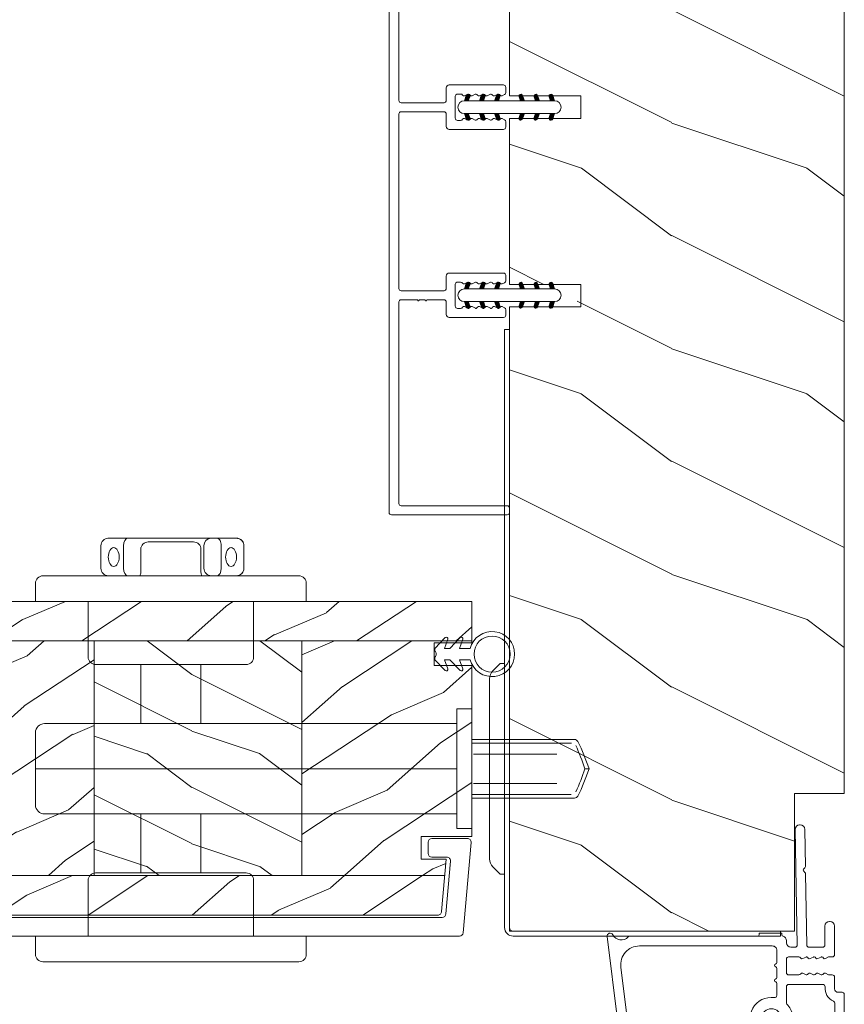
# Model space of a CAD drawing. Units: millimetres. Extents: x -96 to 699, y 629 to 802.
# Drawn here: x 98 to 102, y 637 to 642 of the extents above; entities that cross this region are included whole.
import ezdxf

# ---------------------------------------------------------------- set-up
doc = ezdxf.new("R2010")
doc.units = ezdxf.units.MM
doc.header["$MEASUREMENT"] = 0
doc.layers.get('0').update_dxf_attribs({"lineweight": 0})
pattern_1 = [(216.8699, (-34370.35415985688, 18107.29469394884), (44.99999876736678, 30.00000184894975), [7.5, -67.5]), (206.5651, (-34361.35415985688, 18102.79469394884), (-14.99998736911361, -15.00001964094571), [16.77051, -16.77051]), (198.4349, (-34361.35415985688, 18095.29469394884), (-30.00000651889442, -14.99997604834062), [9.48684, -37.94733])]
pattern_2 = [(336.8699, (-34392.34454091365, 18089.99084637154), (-48.48076309845398, 23.97114117833321), [7.5, -67.5]), (326.5651, (-34392.94742659661, 18100.03507500561), (20.49039175088132, -5.490360297625255), [16.77051, -16.77051]), (318.4349, (-34386.45223606823, 18103.78507500561), (27.99036357346829, -18.48077973489104), [9.486839999999983, -37.94732999999993])]
pattern_3 = [(336.8699, (-15.99038105676658, -2.303847577293357), (-48.48076309845399, 23.97114117833321), [7.5, -67.5]), (326.5651, (-16.5932667397366, 7.740381056766592), (20.49039175088132, -5.490360297625257), [16.77051, -16.77051]), (318.4349, (-10.09807621135331, 11.49038105676659), (27.99036357346829, -18.48077973489104), [9.486839999999999, -37.94732999999999])]

# ---------------------------------------------------------------- blocks, each defined once
blk = doc.blocks.new('LS-001-rec')
h = blk.add_hatch()
h.set_pattern_fill('WOOD1', color=256, scale=30, angle=89.99999999999997, style=0, pattern_type=2)
h.set_pattern_definition([(306.8699, (28929.93067460703, -15903.12711624657), (-60.00000369789946, 89.99999753473358), [15, -135]), (296.5651, (28938.93067460703, -15885.12711624657), (30.0000392818914, -29.99997473822724), [33.54101999999997, -33.54101999999997]), (288.4349, (28953.93067460703, -15885.12711624657), (29.99995209668121, -60.00001303778885), [18.97367999999999, -75.89465999999996])])
h.paths.add_polyline_path([(-82.99489213264326, 35.5004277952321), (-85.99489213264326, 35.5004277952321), (-85.99489213264326, 44.5004277952321), (-108.04514711682, 44.5004277952321), (-108.04514711682, 37.5004277952321), (-111.04514711682, 37.5004277952321), (-111.04514711682, 44.50028499287146), (-142.3537886549349, 44.50028499287146), (-142.3537657570233, 40.50028499291511), (-184.8537657570233, 40.50004456486204), (-184.8537886549349, 44.50004456480383), (-192.103771838225, 44.49999999947613), (-192.1035886549327, 0), (-18.31608865766987, 0), (-18.31608865766987, 6.600955987807538), (-0.01611582674024703, 6.601031319245521), (-0.01627184020992445, 44.50077355763642), (-82.99489213264326, 44.5004277952321)])
blk.add_lwpolyline([(-0.0001831872215234398, 44.50095598728512), (-2.717300242238707e-05, 6.601031319245521), (-18.30000000393204, 6.600955987807538), (-18.30000000393204, 0), (-192.0875000011948, 0), (-192.0876831844872, 44.49999999947613), (-184.837700001197, 44.50004456480383), (-184.8376771032855, 40.50004456486204), (-142.3376771032855, 40.50028499291511), (-142.337700001197, 44.50028499287146), (-111.04514711682, 44.50028499287146), (-111.04514711682, 35.0004277952321), (-108.04514711682, 35.0004277952321), (-108.04514711682, 44.5004277952321), (-85.99489213264326, 44.5004277952321), (-85.99489213264326, 35.0004277952321), (-82.99489213264326, 35.0004277952321), (-82.99489213264326, 44.5004277952321), (-0.0001831864720998055, 44.50077355763642)])
blk = doc.blocks.new('D-007')
for points in [[(0.1842405380522791, -11.99600209385112, -0.8404504516583311), (-0.04103217068046661, -12.73703294643191), (-11.12921507321317, -11.37557527753306, -0.378866108695341), (-11.69999999999987, -10.73042027896626), (-11.69999999999987, -6.52238519483096, 0.3842028727139427), (-12.23798777475378, -5.925598395446102), (-23.13373227771541, -4.64341959551372, -0.3842028727139857), (-23.85104931072061, -3.847703863000348), (-23.85104931072016, 14.43302149964624, -0.4142135623730951), (-23.05104931072043, 15.2330214996462), (-17.88104931072036, 15.23302149964722, 0.4142135623730396), (-17.28104931072045, 15.83302149964724), (-17.28104931072045, 16.98844835208966, 0.3442381447891183), (-17.6599331460107, 17.47355748892993), (-20.87334814671789, 17.47545662206964, 0.390199987212349), (-21.17248599549129, 17.20040843854206, -0.5057658050319609), (-21.44699212157201, 17.03171864762122), (-22.26904704533933, 17.36528410696955, -0.3053211126622158), (-22.58104931071972, 17.82859485773825), (-22.58104931071972, 18.27545570299053, -0.4142135623733614), (-22.08104931071972, 18.77545570299098), (-11.48373282709429, 18.77545570299115, -0.1989123686650322), (-11.30695613092331, 18.70223239741351), (-11.13465852918779, 18.52993479397371, 0.4142135623727418), (-10.85181581671333, 18.52993479397377), (-10.67951820981972, 18.70223239916258, -0.1989123660939621), (-10.50274151539764, 18.77545570299144), (-7.751126076248568, 18.77545570299121, -0.4142135623726511), (-7.451126076248386, 18.47545570299148), (-7.451126076247476, 17.82456933813903, 0.1706261623274238), (-7.418138825581707, 17.73071830461667, 0.2403707435808816), (-6.851126076247112, 17.47545570299103), (-5.451049310719611, 17.47545570299148, -0.414213562373095), (-5.151049310719429, 17.1754557029913), (-5.151049310684186, 16.76225994430028, 0.117305786231921), (-5.134981775552944, 16.69471666295952), (-4.913171470937925, 16.25488607964949, -0.40395252683025), (-4.995468578730367, 15.98952789897088, 0.2206743920261215), (-5.145082749369692, 15.78611152471233, 0.1682775418279851), (-5.131998494895413, 15.68880107633218), (-4.913171470938607, 15.2548860796508, -0.4039525268299189), (-4.995468578730481, 14.98952789897173, 0.2206743920260863), (-5.145082749369806, 14.78611152471312, 0.1682775418280009), (-5.131998494895527, 14.68880107633298), (-4.913171470938721, 14.25488607965165, -0.4039525268300475), (-4.995468578730595, 13.98952789897253, 0.220674392026111), (-5.145082749369919, 13.78611152471397, 0.1682775418279478), (-5.13199849489564, 13.68880107633377), (-4.913171470938835, 13.25488607965245, -0.4039525268296235), (-4.995468578730481, 12.98952789897344, 0.2736782324268887), (-5.151049310680321, 12.7265771906351), (-5.151049310682595, 11.37910140646666, 0.414213562372873), (-4.851049310682413, 11.07910140646671), (-3.051049310682231, 11.07910140646671, 0.4142135623728732), (-2.751049310682049, 11.37910140646666), (-2.751049310684323, 12.7265771906351, 0.273678232426896), (-2.906630042634049, 12.98952789897344, -0.4039525268296369), (-2.988927150425695, 13.25488607965245), (-2.77010012646889, 13.68880107633377, 0.1682775418279479), (-2.757015871994611, 13.78611152471397, 0.2206743920260838), (-2.906630042633935, 13.98952789897253, -0.4039525268300612), (-2.988927150425809, 14.25488607965165), (-2.770100126469003, 14.68880107633298, 0.1682775418280009), (-2.757015871994724, 14.78611152471312, 0.2206743920260948), (-2.906630042634049, 14.98952789897173, -0.4039525268299547), (-2.988927150425923, 15.2548860796508), (-2.770100126469117, 15.68880107633218, 0.1682775418280009), (-2.757015871994838, 15.78611152471233, 0.2206743920261256), (-2.906630042634163, 15.98952789897088, -0.4039525268302637), (-2.988927150426605, 16.25488607964949), (-2.767116845811586, 16.69471666295952, 0.11730578623192), (-2.751049310680401, 16.76225994430028), (-2.751049310682959, 17.17545570298925, -0.414213562374649), (-2.451049310682777, 17.47545570299103), (1.348950689279661, 17.47545570299114, -0.4142135623730395), (1.948950689279798, 16.87545570299123), (1.948950689279798, 16.80545570299164, -0.4142135623731504), (1.348950689279434, 16.20545570299161), (-1.181049310680521, 16.20545570299127, 0.414213562373095), (-1.481049310680703, 15.90545570299132), (-1.481049310681385, 14.0893965743643, 0.4091108014278198), (-1.186285032612545, 13.78944226581727), (8.28104588072, 13.62418939002809, -0.198912368665007), (8.456517730054316, 13.54789205796432), (8.621754700930694, 13.37678416396936, 0.4142135623727716), (8.90455433509004, 13.37184787799349), (9.075662232556908, 13.53708485222229, -0.1989123660940025), (9.253689925891365, 13.60721182506761), (14.1997691260305, 13.52087769148908, -0.4142135623730534), (14.78920629926205, 12.91049763053307), (14.7879846308112, 12.84050829187255, -0.4142135623731504), (14.17760456985502, 12.25107111864109), (-1.181049310681885, 12.51915741933551, 0.4142135623730395), (-1.481049310682067, 12.21915741933556), (-1.481049310682067, 11.67910140646684, 0.4142135623731783), (-0.8810493106819308, 11.07910140646671), (-0.5999999999999659, 11.07910140646671, -0.3419987131196607), (-0.01905249806868881, 10.6291014064667, 0.3419987131196763), (0.1745966692416872, 10.47910140646668), (0.3999999999999204, 10.47910140646668), (0.3999999999999204, 7.479101406466683), (0.199999999999946, 7.479101406466683, 0.4142135623731159), (-5.684341886080801e-14, 7.27910140646668), (-5.684341886080801e-14, -9.738617870542313, -0.2100415810856679), (-0.09712322124539696, -9.95961789914439, 0.5240647416414707)], [(-10.18046733585118, -10.18230407877617), (-4.104673358512684, -10.92831777442022, 0.450467153690803), (-1.299999999999784, -8.446952395316927), (-1.300000000000011, 9.2091014064667, 0.4142135623731088), (-1.900000000000148, 9.809101406466695), (-3.49884788915648, 9.809101406466297, 0.3419987131197002), (-3.692497052825388, 9.659101409287175, -0.7745966692413481), (-4.079795380163375, 9.659101409286407, 0.3419987131195697), (-4.273444543832341, 9.809101406466695), (-5.49884785154876, 9.809101406466297, 0.3419987131196222), (-5.692497015217725, 9.659101409287345, -0.7745966692413475), (-6.07979534255486, 9.65910140928635, 0.3419987131196779), (-6.273444506224621, 9.80910140646661), (-7.872292395381066, 9.809101406466269, 0.4542716033107474), (-8.169570633736896, 9.468782068669796, -0.6741086965573057), (-12.75669418429476, 6.846462645331812, -1.000000000000204), (-11.82880982309695, 8.02503407390337, 2.060023094349552), (-11.82880982309695, 10.14646264533197, -1.000000000000963), (-12.75669418429476, 11.32503407390307, -0.1241159526108919), (-11.48433211049695, 11.89320161293945, -0.2442945631488132), (-11.26451872989531, 11.82371047899751), (-11.13513525425623, 11.69432700335854, 0.414213562372536), (-10.85229254178188, 11.69432700335845), (-10.72290906614222, 11.82371047899774, -0.2442945631486238), (-10.5030956855407, 11.89320161293945, -0.1482452999959732), (-9.026774232687615, 11.14818583817232, 0.1927611657185694), (-8.85423566555329, 11.07910140646648), (-6.721049310681849, 11.07910140646648, 0.414213562373081), (-6.421049310681667, 11.37910140646643), (-6.421049310718956, 15.91057467731876, 0.4356318273974979), (-6.742800901156613, 16.20978508541297, -0.3111749465156994), (-8.655230936028431, 17.33232926906781, 0.2913855390728112), (-8.927082178863827, 17.50545570299163), (-15.71104931072074, 17.50545570299123, 0.414213562373095), (-16.01104931072092, 17.20545570299105), (-16.01104931071978, 14.96302149964855, -0.4142135623731117), (-17.01104931071933, 13.96302149964804), (-21.98104931072072, 13.96302149964588, 0.4142135623729911), (-22.58104931072063, 13.36302149964585), (-22.58104931071972, -3.12993139880588, 0.3900673267943767), (-22.30596207319246, -3.428895199735152), (-11.28132403232104, -4.746566724296017, -0.3797860029900472), (-10.39999999999969, -5.739499760656301), (-10.39999999999992, -9.934167540865829, 0.3788661086953277)]]:
    blk.add_lwpolyline(points, format="xyb", close=True)
blk = doc.blocks.new('PB-032-M')
blk.add_lwpolyline([(35.05837885281761, -6.258685160092824, 0.1682775418279684), (34.96106840443747, -6.271769414567075), (34.52715340775612, -6.490596438523852, -0.4039525268300109), (34.26179522707699, -6.408299330732035, 0.2206743920260995), (34.05837885281841, -6.25868516009271, 0.1682775418279497), (33.96106840443827, -6.271769414566961), (33.52715340775691, -6.490596438523738, -0.4039525268305474), (33.26179522707753, -6.408299330731296, 0.2736782324282633), (32.99884451873822, -6.25271859878049), (32.03318513206699, -6.25271859878049, 0.414213562373095), (31.73318513206701, -6.552718598780501), (31.73318513206704, -9.452718598751744, 0.414213562373095), (32.03318513206702, -9.752718598751756), (32.99884451873277, -9.752718598751756, 0.2736782324343584), (33.2617952270752, -9.597137866794924, -0.4039525268372136), (33.52715340775691, -9.51484075899856), (33.96106840443827, -9.733667782955337, 0.1682775418279495), (34.05837885281844, -9.746752037429587, 0.2206743920260996), (34.26179522707699, -9.597137866790263, -0.403952526829956), (34.52715340775612, -9.514840758998446), (34.96106840443747, -9.733667782955223, 0.1682775418279684), (35.05837885281761, -9.746752037429474, 0.2206743920260747), (35.26179522707619, -9.597137866790149, -0.4039525268299776), (35.52715340775526, -9.514840758998304), (35.96106840443665, -9.733667782955138, 0.1682775418279844), (36.05837885281679, -9.74675203742936, 0.2206743920261224), (36.26179522707534, -9.597137866790035, -0.4039525268302382), (36.52715340775401, -9.514840758997593), (36.83393108141894, -9.669551349454139, -0.2831496351521797), (36.99884451873913, -9.93741627919178), (36.99884451873913, -15.69999999999962, -0.414213562373012), (36.69884451873918, -15.99999999999955), (36.09884451874018, -15.99999999999955, -0.4142135623731087), (35.79884451874022, -15.69999999999956), (35.79884451874022, -11.25271859875446, 0.4142135623730673), (35.49884451874027, -10.95271859875447), (30.93318513206947, -10.95271859875425, -0.4142135623729181), (30.53318513206949, -10.5527185987545), (30.53318513206619, -5.452718598754444, -0.4142135623732719), (30.9331851320662, -5.052718598754183), (35.49884451873822, -5.052718598754183, 0.4142135623732339), (35.79884451873818, -4.752718598754029), (35.79884451873659, -1.599983434870268, 0.4141973893050128), (35.49886108432383, -1.299983435327761), (18.08892812817294, -1.299022082791652, 0.4142297356259974), (17.78891156258578, -1.599022082334301), (17.78891156258578, -7.299005516289924, 0.414213562373081), (18.08891156258574, -7.599005516289907), (19.73891156259344, -7.599005516289992, -0.414213562373095), (20.13891156259342, -7.999005516289969), (20.13891156259342, -15.19900551628979, -0.414213562373081), (19.83891156259324, -15.49900551628977), (19.12360924302209, -15.49900551628977, -0.2831496351521834), (18.85574431328445, -15.33409207896958), (18.70103372283063, -15.02731440531002, -0.4039525268302643), (18.78333083062307, -14.76195622463135, 0.220674392026118), (18.9329450012624, -14.5585398503728, 0.1682775418279972), (18.91986074678817, -14.46122940199265), (18.70103372283131, -14.02731440531127, -0.4039525268299448), (18.78333083062319, -13.7619562246322, 0.220674392026076), (18.93294500126251, -13.55853985037362, 0.1682775418279675), (18.91986074678823, -13.46122940199348), (18.70103372283148, -13.02731440531213, -0.4039525268299748), (18.7833308306233, -12.761956224633, 0.220674392026095), (18.93294500126262, -12.55853985037444, 0.1682775418279481), (18.91986074678834, -12.46122940199427), (18.7010337228316, -12.02731440531292, -0.4039525268296321), (18.78333083062338, -11.76195622463374, 0.220674392026076), (18.93294500126271, -11.55853985037515, 0.1682775418279675), (18.91986074678846, -11.46122940199501), (18.70103372283168, -11.02731440531366, -0.4039525268299748), (18.7833308306235, -10.76195622463453, 0.220674392026095), (18.93294500126282, -10.55853985037598, 0.1682775418279481), (18.91986074678857, -10.46122940199581), (18.7010337228318, -10.02731440531446, -0.4039525268305392), (18.78333083062392, -9.761956224635071, 0.2736782324196623), (18.9389115625745, -9.499005516305289), (18.93891156258701, -9.099005516299087, 0.4142135623822104), (18.63891156258683, -8.799005516289753), (15.73891156260152, -8.799005516289725, 0.4142135623822105), (15.43891156260133, -9.099005516299087), (15.43891156261384, -9.499005516305289, 0.2736782324196623), (15.59449229456442, -9.761956224635071, -0.4039525268305393), (15.67678940235655, -10.02731440531446), (15.45796237839977, -10.46122940199581, 0.1682775418279482), (15.44487812392552, -10.55853985037598, 0.220674392026095), (15.59449229456484, -10.76195622463453, -0.403952526829975), (15.67678940235666, -11.02731440531366), (15.45796237839988, -11.46122940199501, 0.1682775418279676), (15.44487812392563, -11.55853985037515, 0.2206743920260761), (15.59449229456496, -11.76195622463374, -0.4039525268296322), (15.67678940235675, -12.02731440531292), (15.4579623784, -12.46122940199427, 0.1682775418279482), (15.44487812392572, -12.55853985037444, 0.220674392026095), (15.59449229456504, -12.761956224633, -0.403952526829975), (15.67678940235686, -13.02731440531213), (15.45796237840011, -13.46122940199348, 0.1682775418279676), (15.44487812392583, -13.55853985037362, 0.2206743920260761), (15.59449229456516, -13.7619562246322, -0.4039525268299448), (15.67678940235703, -14.02731440531127), (15.45796237840017, -14.46122940199265, 0.1682775418279975), (15.44487812392595, -14.5585398503728, 0.220674392026118), (15.59449229456527, -14.76195622463135, -0.4039525268302645), (15.67678940235771, -15.02731440531002), (15.5220788119039, -15.33409207896958, -0.2831496351521834), (15.25421388216625, -15.49900551628977), (14.53891156260261, -15.49900551628983, -0.4142135623728177), (14.23891156260242, -15.1990055162901), (14.23891156259592, -7.999005516290254, -0.4142135623733448), (14.63891156259592, -7.599005516289907), (16.28891156258874, -7.599005516289907, 0.4142135623730813), (16.58891156258869, -7.299005516289924), (16.58891156258869, -1.599018053878495, 0.4142258027526147), (16.28889902526203, -1.299018054140475), (-6.907650308523216, -1.299987463197454, 0.4142013220994903), (-7.20763777119646, -1.599987462935474), (-7.20763777119646, -7.300000000000239, 0.414213562373081), (-6.907637771196505, -7.600000000000222), (-5.257637771188797, -7.60000000000025, -0.414213562373095), (-4.85763777118882, -8.000000000000284), (-4.85763777118882, -15.20000000000013, -0.4142135623731088), (-5.157637771189002, -15.50000000000009), (-5.872940090760153, -15.50000000000009, -0.2831496351521834), (-6.140805020497794, -15.33508656267989), (-6.295515610951611, -15.02830888902034, -0.4039525268302643), (-6.213218503159169, -14.76295070834166, 0.220674392026118), (-6.063604332519844, -14.55953433408311, 0.1682775418279972), (-6.076688586994067, -14.46222388570297), (-6.295515610950929, -14.02830888902159, -0.4039525268299448), (-6.213218503159055, -13.76295070834252, 0.220674392026076), (-6.063604332519731, -13.55953433408393, 0.1682775418279675), (-6.07668858699401, -13.46222388570379), (-6.295515610950758, -13.02830888902244, -0.4039525268299748), (-6.213218503158942, -12.76295070834331, 0.220674392026095), (-6.063604332519617, -12.55953433408476, 0.1682775418279481), (-6.076688586993896, -12.46222388570459), (-6.295515610950645, -12.02830888902324, -0.4039525268296321), (-6.213218503158856, -11.76295070834405, 0.220674392026076), (-6.063604332519532, -11.55953433408547, 0.1682775418279675), (-6.076688586993782, -11.46222388570533), (-6.295515610950559, -11.02830888902398, -0.4039525268299748), (-6.213218503158743, -10.76295070834485, 0.220674392026095), (-6.063604332519418, -10.55953433408629, 0.1682775418279481), (-6.076688586993669, -10.46222388570612), (-6.295515610950446, -10.02830888902477, -0.4039525268305392), (-6.213218503158316, -9.762950708345386, 0.2736782324196623), (-6.057637771207737, -9.500000000015604), (-6.057637771195232, -9.100000000009402, 0.4142135623822104), (-6.357637771195414, -8.800000000000068), (-9.257637771180725, -8.80000000000004, 0.4142135623822105), (-9.557637771180907, -9.100000000009402), (-9.557637771168388, -9.500000000015604, 0.2736782324196623), (-9.402057039217809, -9.762950708345386, -0.4039525268305393), (-9.319759931425693, -10.02830888902477), (-9.53858695538247, -10.46222388570612, 0.1682775418279482), (-9.551671209856721, -10.55953433408629, 0.220674392026095), (-9.402057039217397, -10.76295070834485, -0.403952526829975), (-9.31975993142558, -11.02830888902398), (-9.538586955382357, -11.46222388570533, 0.1682775418279676), (-9.551671209856607, -11.55953433408547, 0.2206743920260761), (-9.402057039217283, -11.76295070834405, -0.4039525268296322), (-9.31975993142548, -12.02830888902324), (-9.538586955382257, -12.46222388570459, 0.1682775418279482), (-9.551671209856508, -12.55953433408476, 0.220674392026095), (-9.402057039217183, -12.76295070834331, -0.403952526829975), (-9.319759931425367, -13.02830888902244), (-9.538586955382144, -13.46222388570379, 0.1682775418279676), (-9.551671209856394, -13.55953433408393, 0.2206743920260761), (-9.40205703921707, -13.76295070834252, -0.4039525268299448), (-9.319759931425224, -14.02830888902159), (-9.538586955382058, -14.46222388570297, 0.1682775418279975), (-9.55167120985628, -14.55953433408311, 0.220674392026118), (-9.402057039216956, -14.76295070834166, -0.4039525268302645), (-9.319759931424514, -15.02830888902034), (-9.474470521878331, -15.33508656267989, -0.2831496351521834), (-9.742335451615972, -15.50000000000009), (-10.45763777117963, -15.50000000000014, -0.4142135623728177), (-10.75763777117982, -15.20000000000041), (-10.75763777118632, -8.000000000000625, -0.4142135623733656), (-10.35763777118632, -7.60000000000025), (-8.707637771193731, -7.60000000000025, 0.4142135623731088), (-8.40763777119355, -7.300000000000267), (-8.407637771193635, -5.093649154267325, 0.3419987131197076), (-8.482637769783224, -4.996824572432871, -0.774596669241513), (-8.482637769783594, -4.803175408763877, 0.3419987131195896), (-8.407637771193464, -4.706350826929395), (-8.407637771193649, -4.093649173071185, 0.3419987131195777), (-8.482637769783125, -3.996824591236702, -0.7745966692413617), (-8.482637769783622, -3.803175427568135, 0.3419987131196692), (-8.407637771193492, -3.706350845733255), (-8.40763777119355, -1.600000000000279, 0.414213562373095), (-8.707637771193731, -1.300000000000267), (-35.49884451874027, -1.300000000000068, 0.4142135623730951), (-35.79884451874022, -1.60000000000008), (-35.79884451874022, -15.70000000000002, -0.4142135623730953), (-36.09884451874018, -16.00000000000003), (-36.69884451873736, -16, -0.4142135623730951), (-36.99884451873731, -15.70000000000002), (-36.99884451873731, -0.3000000000000114, -0.4142135623730951), (-36.69884451873736, 0), (36.69884451873736, 0, -0.414213562373095), (36.99884451873731, -0.3000000000000114), (36.998844518738, -6.068020918331143, -0.2831496351522118), (36.8339310814178, -6.335885848068813), (36.52715340775401, -6.490596438524705, -0.403952526830293), (36.26179522707534, -6.408299330732262, 0.2206743920261057), (36.05837885281679, -6.258685160092938, 0.168277541828016), (35.96106840443665, -6.27176941456716), (35.52715340775526, -6.490596438523994, -0.4039525268299227), (35.26179522707619, -6.408299330732149, 0.2206743920260747)], format="xyb", close=True)
blk = doc.blocks.new('D-072')
for points in [[(-0.7077034603641437, 5.741188682878466, 1), (-0.538412126510309, 5.276064565806585), (1.648459146963432e-12, 5.472030553624684), (1.875832822406664e-12, 5.998771677138528)], [(2.407703460367657, 5.741188682878466, -1), (2.238412126513822, 5.276064565806585), (1.700000000001864, 5.472030553624684), (1.700000000001637, 5.998771677138528)], [(-0.7077034603647121, 3.741188682877898, 1), (-0.5384121265108774, 3.276064565806017), (1.080024958355352e-12, 3.472030553624116), (1.307398633798584e-12, 3.99877167713796)], [(2.407703460367088, 3.741188682877898, -1), (2.238412126513253, 3.276064565806017), (1.700000000001296, 3.472030553624116), (1.700000000001069, 3.99877167713796)], [(-0.7077034603647121, 1.741188682877898, 1), (-0.5384121265108774, 1.276064565806017), (1.080024958355352e-12, 1.472030553624116), (1.307398633798584e-12, 1.99877167713796)], [(2.407703460367088, 1.741188682877898, -1), (2.238412126513253, 1.276064565806017), (1.700000000001296, 1.472030553624116), (1.700000000001069, 1.99877167713796)], [(-0.7077034603647121, -1.74118868287804, -1), (-0.5384121265108774, -1.276064565806159), (1.080024958355352e-12, -1.472030553624258), (1.307398633798584e-12, -1.998771677138102)], [(2.407703460367088, -1.74118868287804, 1), (2.238412126513253, -1.276064565806159), (1.700000000001296, -1.472030553624258), (1.700000000001069, -1.998771677138102)], [(-0.7077034603647121, -3.74118868287804, -1), (-0.5384121265108774, -3.276064565806159), (1.080024958355352e-12, -3.472030553624258), (1.307398633798584e-12, -3.998771677138102)], [(2.407703460367088, -3.74118868287804, 1), (2.238412126513253, -3.276064565806159), (1.700000000001296, -3.472030553624258), (1.700000000001069, -3.998771677138102)], [(-0.7077034603641437, -5.741188682878608, -1), (-0.538412126510309, -5.276064565806728), (1.648459146963432e-12, -5.472030553624826), (1.875832822406664e-12, -5.99877167713867)], [(2.407703460367657, -5.741188682878608, 1), (2.238412126513822, -5.276064565806728), (1.700000000001864, -5.472030553624826), (1.700000000001637, -5.99877167713867)]]:
    blk.add_hatch(color=256).paths.add_polyline_path(points)
blk.add_lwpolyline([(1.700000000001751, -5.998771677138642, -1.000000000000142), (-1.762145984685048e-12, -5.998771677137803), (1.762145984685048e-12, 5.998771677137803, -0.9999999999998578), (1.700000000001751, 5.9987716771385)], format="xyb", close=True)
for points in [[(1.762145984685048e-12, 5.9987716771385), (-0.7077034603641437, 5.741188682878466, 1.000000000000649), (-0.538412126509968, 5.276064565806713), (1.648459146963432e-12, 5.47203055362467)], [(1.700000000001523, 5.47203055362494), (2.238412126514845, 5.276064565806529, 0.9999999999986194), (2.407703460368452, 5.741188682877542), (1.700000000001751, 5.998771677137789)], [(1.193711796076968e-12, 3.998771677137235), (-0.707703460364371, 3.741188682876079, 0.9999999999996753), (-0.5384121265108774, 3.276064565805179), (1.193711796076968e-12, 3.472030553623348)], [(1.700000000000841, 3.472030553625764), (2.238412126514163, 3.276064565807182, 1.000000000000649), (2.407703460368452, 3.74118868287848), (1.700000000000841, 3.998771677139509)], [(1.193711796076968e-12, 1.998771677137235), (-0.707703460364371, 1.741188682876079, 0.9999999999996753), (-0.5384121265108774, 1.276064565805179), (1.193711796076968e-12, 1.472030553623348)], [(1.700000000000841, 1.472030553625764), (2.238412126514163, 1.276064565807182, 1.000000000000649), (2.407703460368452, 1.74118868287848), (1.700000000000841, 1.998771677139509)], [(1.193711796076968e-12, -1.998771677137377), (-0.707703460364371, -1.741188682876221, -0.9999999999996753), (-0.5384121265108774, -1.276064565805321), (1.193711796076968e-12, -1.47203055362349)], [(1.700000000000841, -1.472030553625906), (2.238412126514163, -1.276064565807324, -1.000000000000649), (2.407703460368452, -1.741188682878622), (1.700000000000841, -1.998771677139651)], [(1.193711796076968e-12, -3.998771677137377), (-0.707703460364371, -3.741188682876221, -0.9999999999996753), (-0.5384121265108774, -3.276064565805321), (1.193711796076968e-12, -3.47203055362349)], [(1.700000000000841, -3.472030553625906), (2.238412126514163, -3.276064565807324, -1.000000000000649), (2.407703460368452, -3.741188682878622), (1.700000000000841, -3.998771677139651)], [(1.762145984685048e-12, -5.998771677138642), (-0.7077034603641437, -5.741188682878608, -1.000000000000649), (-0.538412126509968, -5.276064565806855), (1.648459146963432e-12, -5.472030553624812)], [(1.700000000001523, -5.472030553625082), (2.238412126514845, -5.276064565806671, -0.9999999999986194), (2.407703460368452, -5.741188682877684), (1.700000000001751, -5.998771677137931)]]:
    blk.add_lwpolyline(points, format="xyb")
blk = doc.blocks.new('PB-011-M')
blk.add_lwpolyline([(52.94785578049459, -10.50000000000003, 0.414213562373095), (53.44785578049459, -10.00000000000003), (53.44785578049459, -9.000000000000028, -0.414213562373095), (53.94785578049459, -8.500000000000028), (54.14785578049532, -8.500000000000028, -0.414213562373095), (54.64785578049532, -9.000000000000028), (54.64785578049532, -10.00000000000003, 0.414213562373095), (55.14785578049532, -10.50000000000003), (56.84032159789734, -10.4999999999998, 0.3419987131196878), (57.0339707615662, -10.35000000282068, -0.7745966692412661), (57.42126908890424, -10.35000000281991, 0.3419987131195301), (57.6149182525732, -10.5000000000002), (58.84032156028962, -10.4999999999998, 0.3419987131196186), (59.03397072395865, -10.35000000282085, -0.7745966692413618), (59.42126905129578, -10.35000000281985, 0.341998713119647), (59.61491821496543, -10.50000000000011), (63.23680617957194, -10.50000000000003, 0.5594232083234335), (63.95027800935168, -9.338118875718266, 0.1938708658437297), (58.97397479271297, -4.987580931539441, -0.2530723579898633), (57.05025368129844, -2.879251375517811, 0.344449994890646), (56.56505292935577, -2.5), (-56.67063025791029, -2.500000000000028, 0.3888787318529887), (-57.16872760695617, -2.956422128626201), (-57.78114825163769, -9.956422128626116, 0.4400105308918322), (-57.28305090259175, -10.49999999999994), (-55.31001365419564, -10.49999999999997, -0.414213562373095), (-54.81001365419564, -10.99999999999997), (-54.81001365419564, -12.5, -0.414213562373095), (-55.31001365419564, -13), (-60.01132215526491, -13, -0.4400105308918136), (-60.50941950431081, -12.45642212862617), (-59.45955554199975, -0.4564221286261727, -0.3888787318529902), (-58.96145819295387, 0), (58.96145819295384, 0, -0.4142135623731117), (59.46145819295396, -0.5000000000000284), (59.46145819295396, -2.154759628624589, 0.3190548087947767), (59.79687762624712, -2.62689651244375, -0.3031882914849123), (67.38785578049453, -12.68265041880821, -0.4312649628812779), (67.0883578806147, -13), (50.94785578049459, -13.00000000000003, -0.414213562373095), (50.44785578049459, -12.50000000000003), (50.44785578049448, -11.00000000000003, -0.414213562373095), (50.94785578049448, -10.50000000000003)], format="xyb", close=True)
blk = doc.blocks.new('PB-022-L&Sa')
h = blk.add_hatch()
h.set_pattern_fill('WOOD1', color=256, scale=15, angle=120, style=0, pattern_type=2)
h.set_pattern_definition([(336.8699, (-33632.0656463227, 18089.99084637154), (-48.48076309845398, 23.97114117833321), [7.5, -67.5]), (326.5651, (-33632.66853200566, 18100.03507500561), (20.49039175088132, -5.490360297625255), [16.77051, -16.77051]), (318.4349, (-33626.17334147728, 18103.78507500561), (27.99036357346829, -18.48077973489104), [9.486839999999981, -37.94732999999992])])
h.paths.add_polyline_path([(-114, 0), (0, 0), (0, -5.25), (-114, -5.25)])
h = blk.add_hatch()
h.set_pattern_fill('WOOD1', color=256, scale=15, angle=120, style=0, pattern_type=2)
h.set_pattern_definition(pattern_2)
edge = h.paths.add_edge_path()
edge.add_line((-8.599999999998545, -36.45032629523849), (0, -36.45032629523848))
edge.add_line((0, -36.45032629523848), (0, -34.24644423484278))
edge.add_line((0, -34.24644423484278), (-2.870781666177209, -34.24644423484278))
edge.add_arc((-2.870781666177209, -33.74644423484278), 0.4999999999999999, 180, 270, ccw=False)
edge.add_line((-3.370781666177209, -33.74644423484278), (-3.370781666184484, -31.74644423484278))
edge.add_arc((-2.870781666184508, -31.74644423484276), 0.4999999999999764, 89.99999999999733, 180.0000000000028, ccw=False)
edge.add_line((-2.870781666184484, -31.24644423484278), (0, -31.24644423484278))
edge.add_line((0, -31.24644423484278), (0, -26.97032629523528))
edge.add_arc((-0.5, -26.97032629523528), 0.4999999999999999, 0, 90)
edge.add_line((-0.5, -26.47032629523528), (-2.80000000000291, -26.27032629523819))
edge.add_arc((-2.80000000000291, -25.77032629523819), 0.4999999999999999, 180, 270, ccw=False)
edge.add_line((-3.30000000000291, -25.77032629523819), (-3.30000000000291, -23.77032629523819))
edge.add_arc((-2.80000000000291, -23.77032629523819), 0.4999999999999999, 90, 180, ccw=False)
edge.add_line((-2.80000000000291, -23.27032629523819), (-0.5, -23.07032629523746))
edge.add_arc((-0.5, -22.57032629523746), 0.4999999999999999, 270, 360)
edge.add_line((0, -22.57032629523746), (0, -2.500326295237755))
edge.add_line((0, -2.500326295237755), (-8.599999999998545, -2.500326295237755))
edge.add_line((-8.599999999998545, -2.500326295237755), (-8.599999999998545, -36.45032629523849))
h = blk.add_hatch()
h.set_pattern_fill('WOOD1', color=256, scale=15, angle=120, style=0, pattern_type=2)
h.set_pattern_definition(pattern_3)
h.paths.add_polyline_path([(-91.40000000000146, -5.249999999999998), (-114, -5.249999999999996), (-114, -5.500326295237757), (-109, -5.500326295237757), (-109, -8.500326295237755), (-114, -8.500326295237755), (-114, -31.25032629523776), (-107.2737343790432, -31.25032629523776), (-107.2737343790432, -34.24660615802713), (-110.5733765303448, -34.24660615802713), (-110.3780806703104, -36.45032629523848), (-91.40000000000144, -36.45032629523848)])
h = blk.add_hatch()
h.set_pattern_fill('WOOD1', color=256, scale=15, style=0, pattern_type=2)
h.set_pattern_definition(pattern_1)
h.paths.add_polyline_path([(-63.80000000000291, -5.250000000000001), (-91.40000000000146, -5.25), (-91.40000000000147, -36.45032629523849), (-63.80000000000289, -36.45032629523848)])
h = blk.add_hatch()
h.set_pattern_fill('WOOD1', color=256, scale=15, angle=120, style=0, pattern_type=2)
h.set_pattern_definition(pattern_2)
h.paths.add_polyline_path([(-36.19999999999708, -5.250000000000002), (-63.80000000000291, -5.25), (-63.80000000000292, -36.45032629523848), (-36.19999999999708, -36.45032629523848)])
h = blk.add_hatch()
h.set_pattern_fill('WOOD1', color=256, scale=15, style=0, pattern_type=2)
h.set_pattern_definition(pattern_1)
h.paths.add_polyline_path([(-8.599999999998545, -5.250000000000001), (-36.19999999999708, -5.25), (-36.19999999999708, -36.45032629523848), (-8.599999999998541, -36.45032629523848)])
h = blk.add_hatch()
h.set_pattern_fill('WOOD1', color=256, scale=15, angle=120, style=0, pattern_type=2)
h.set_pattern_definition(pattern_3)
h.paths.add_polyline_path([(0, -41.70032629523848), (0, -36.45032629523848), (-110.3780806703105, -36.45032629523848), (-109.94932220069, -41.28844049456703, 0.3633836079783974), (-109.4571232225062, -41.70032629523848)])
for p, q in [((0, -22.57032629523746), (0, -2.500326295237755)), ((0, -5.25), (-114, -5.25)), ((-91.40000000000146, -5.249999999999999), (-91.40000000000144, -36.45032629523848)), ((-63.80000000000292, -5.249999999999999), (-63.8000000000029, -36.45032629523848)), ((-36.19999999999708, -5.249999999999999), (-36.19999999999708, -36.45032629523848)), ((-8.599999999998545, -5.25), (-8.599999999998545, -36.45032629523849)), ((-2.80000000000291, -23.27032629523819), (-0.5, -23.07032629523746)), ((-3.30000000000291, -25.77032629523819), (-3.30000000000291, -23.77032629523819)), ((-0.5, -26.47032629523528), (-2.80000000000291, -26.27032629523819)), ((0, -31.24644423484278), (0, -26.97032629523528)), ((-2.870781666184484, -31.24644423484278), (0, -31.24644423484278)), ((-3.370781666177209, -33.74644423484278), (-3.370781666184484, -31.74644423484278)), ((0, -34.24644423484278), (-2.870781666177209, -34.24644423484278)), ((0, -41.70032629523848), (0, -34.24644423484278)), ((0, -36.45032629523848), (-110.3780806703104, -36.45032629523848))]:
    blk.add_line(p, q)
blk.add_lwpolyline([(-114, -5.25), (-114, 0), (0, 0), (0, -5.25)], close=True)
blk.add_lwpolyline([(-114, -5.25), (-114, -5.500326295237755), (-109, -5.500326295237755), (-109, -8.500326295237755), (-114, -8.500326295237755), (-114, -31.25032629523776), (-107.2737343790432, -31.25032629523776), (-107.2737343790432, -34.24660615802713), (-110.5733765303448, -34.24660615802713), (-109.9571232225062, -41.20041369838145, 0.4143371852894634), (-109.4571232225062, -41.70032629523848), (0, -41.70032629523848)], format="xyb")
for centre, radius, start, end in [((-2.80000000000291, -23.77032629523819), 0.5, 90, 180), ((-0.5, -22.57032629523746), 0.5, 270, 0), ((-2.80000000000291, -25.77032629523819), 0.5, 180, 270), ((-0.5, -26.97032629523528), 0.5, 0, 90), ((-2.870781666184508, -31.74644423484276), 0.4999999999999765, 89.9999999999973, 180.0000000000029), ((-2.870781666177209, -33.74644423484278), 0.5, 180, 270)]:
    blk.add_arc(centre, radius, start, end)
blk = doc.blocks.new('LS-037')
blk.add_lwpolyline([(79.99999999999272, -35.99999999999999), (0.4999999999927311, -36, -0.414213562373095), (-7.268852186825825e-12, -35.5), (0, 0), (-0.6500000000014552, 2.273736754432321e-13), (-0.650000000008724, -35.5, 0.4142135623716068), (0.4999999999927311, -36.64999999999986), (79.99999999999272, -36.64999999999986)], format="xyb", close=True)
blk = doc.blocks.new('CF-108')
for p, q in [((-2.183954090198768, 6.246769351124073), (-0.75, 7.629058411375496)), ((-0.75, 7.629058411375496), (-0.4054180495945729, 7.629058411375269)), ((0.4054180495950277, 7.629058411375496), (0.75, 7.629058411375496)), ((0.75, 7.629058411375496), (2.183954090198768, 6.246769351124073)), ((-2.183954090198768, 4.246769351124073), (-0.75, 5.629058411375496)), ((-0.75, 6.329058411375541), (-1.96032641537613, 5.88853562243267)), ((-0.75, 5.629058411375496), (-0.75, 6.329058411375541)), ((1.96032641537613, 5.88853562243267), (0.75, 6.329058411375541)), ((0.75, 6.329058411375541), (0.75, 5.629058411375496)), ((0.75, 5.629058411375496), (2.183954090198768, 4.246769351124073)), ((-0.75, 4.329058411375541), (-1.96032641537613, 3.88853562243267)), ((-0.75, 2.904737509655561), (-0.75, 4.329058411375541)), ((1.96032641537613, 3.88853562243267), (0.75, 4.329058411375541)), ((0.75, 4.329058411375541), (0.75, 2.904737509655561))]:
    blk.add_line(p, q)
blk.add_circle((0, 0), 2.4)
for centre, radius, start, end in [((1.456612608308205e-13, 7.92169505477974), 0.5000000000002212, 215.822298817459, 324.1777011825727), ((-2.034151090381783, 6.09136725000927), 0.2158489096221312, 133.9490054705209, 290.0000000000007), ((2.034151090381783, 6.09136725000927), 0.2158489096221303, 249.9999999999993, 46.05099452947913), ((-2.034151090381783, 4.09136725000927), 0.2158489096221312, 133.9490054705209, 290.0000000000007), ((2.034151090381783, 4.09136725000927), 0.2158489096221303, 249.9999999999993, 46.05099452947913), ((0, 0), 3, 104.47751218593, 75.52248781407005)]:
    blk.add_arc(centre, radius, start, end)
blk = doc.blocks.new('Q-271')
for p, q in [((0, 18), (-2.400000000000091, 18)), ((0, 18), (0, -18)), ((44.5, 18), (46.90000000000009, 18)), ((44.5, -18), (44.5, 18)), ((-3.400000000000091, -17), (-3.400000000000091, 17)), ((47.90000000000009, 17), (47.90000000000009, -17)), ((7.400000000000091, 11), (0, 11)), ((37.09999999999991, 11), (44.5, 11)), ((-4.400091068973325, 9.300798348958779), (-7.400091067543826, 9.300798388703697)), ((8.400000000000091, 10), (8.400000000000091, -10)), ((36.10000000000014, -10), (36.10000000000014, 10)), ((-8.39752170865927, 8.372437350155451), (-8.39823332017886, 8.362544364310452)), ((-3.400099337299707, 8.300745334296153), (-3.400000000000318, 6.445668016271156)), ((-8.400764046062022, 5.791442816618655), (-8.400517081293401, 5.794876177227707)), ((-4.399930541873573, 6.303030309634778), (-7.399930540444075, 6.303030349381515)), ((-3.899999999999864, 4.003182534192092), (-6.900000000000091, 4.003182534192092)), ((-3.402538444723405, 4.930855712991615), (-3.402697151541815, 4.92864933456076)), ((-7.900000000000091, -2.99681691324804), (-7.900000000000091, 3.003182534192092)), ((-7.900000000000091, -2.99681691324804), (-7.900000000000091, -2.999082032181832)), ((-4.399961399220956, -4.397397782948246), (-7.399961397791458, -4.397397743201509)), ((-3.900000000000091, -3.999082032181832), (-6.900000000000091, -3.999082032181832)), ((-8.400517081293174, -6.205122717650738), (-8.400764046062022, -6.20855607825979)), ((-8.397384378786455, -5.325652196912415), (-8.397543085604866, -5.32785857534509)), ((-4.399930541873573, -6.696968493150052), (-7.399930540444075, -6.696968453403315)), ((-3.400000000000318, -6.841537405985946), (-3.400099337294705, -8.699376651147759)), ((-3.402675774595991, -8.771052216578028), (-3.40338738611581, -8.780945202423027)), ((-7.400810478295625, -9.709200399183828), (-4.400810479725124, -9.709200438930566)), ((-7.400091067543826, -9.699199861519446), (-4.400091068973325, -9.699199901266184)), ((7.399999999999864, -11), (0, -11)), ((37.09999999999991, -11), (44.5, -11)), ((0, -18), (-2.400000000000091, -18)), ((44.5, -18), (46.90000000000009, -18))]:
    blk.add_line(p, q)
for centre, radius, start, end in [((-2.400000000000091, 17), 1.000000000000007, 90, 180), ((46.90000000000009, 17), 1.000000000000001, 0, 90), ((7.400000000000091, 10), 0.9999999999999996, 0, 90), ((37.10000000000014, 10), 0.9999999999999998, 90, 180), ((-6.900000000000091, 3.003182534192092), 1.000000000000001, 90, 180), ((-4.399961412469565, 5.002601259280709), 1.000000000000001, 355.8857482046949, 359.4966587538579), ((-6.900000000000091, -2.999082032181832), 1.000000000000001, 180, 270), ((-7.399961411040067, -5.397397743201509), 1, 89.99999924089758, 175.8857482046949), ((-4.399961412469565, -5.397397782948246), 1.000000000000001, 0.5033412462462807, 89.99999924089758), ((-3.899999999999864, -4.999082032181832), 1.000000000000001, 59.99999999998969, 90), ((7.399999999999864, -10), 1.000000000000005, 270, 0), ((37.10000000000014, -10), 0.9999999999999964, 180, 270), ((-2.400000000000091, -17), 1.000000000000005, 180, 270), ((46.90000000000009, -17), 0.9999999999999654, 270, 0)]:
    blk.add_arc(centre, radius, start, end)
for centre, major_axis, ratio, start_param, end_param in [((-7.400099333993921, 8.300683558720266), (0.03587327379856424, 0.9994713991104349), 0.9998848865667572, 0.03587270599361059, 1.606669032788503), ((-4.400099335423192, 8.300683518975347), (0.03587327379891495, 0.9994713991104209), 0.9998848865667586, 4.748323507850613, 6.319058013173548), ((-8.400764046062022, -0.2085566308214766), (-7.949241840339144e-08, -5.999999999999996), 3.087059324939124e-05, 3.142021654952266, 6.283614308542059), ((-8.400517081293401, -0.2051232702106063), (7.949241840340302e-08, 5.999999999999996), 3.087059324939124e-05, 3.142021786252318, 6.28361443984211), ((-7.399961411040067, 5.725037307895036), (0.9999999998802556, 2.677443642036574e-05), 0.5779930409357227, 1.570749980760877, 3.141546307555771), ((-4.399961412469565, 5.725037268148299), (-0.9999999998802558, -2.677443642234739e-05), 0.577993040935721, 3.150362140161494, 4.712342634350668), ((-5.900000000000091, 4.002064908650937), (-1.250000000000002, 3.867213623984234e-16), 0.000429170076446378, 5.695808724957431, 6.852226410463745), ((-3.400764048444444, -0.2085566970999935), (-7.949241838480207e-08, -6.000000000040241), 3.087059324939123e-05, 3.659997884848721, 3.673502861404574), ((-3.400517083675823, -0.2051233364909422), (7.9492418403928e-08, 6.000000000041819), 3.087059324939124e-05, 5.754519342977879, 5.763461189236048), ((-5.900000000000091, -3.997934354600147), (1.250000000000001, -3.65782707942297e-16), 0.0004291700764462115, 3.78509448222691, 8.781277571827928), ((-7.399961411040067, -6.119833752069098), (0.9999999998809661, -2.673463130040134e-05), 0.5771347007836474, 3.141638953669315, 4.71243528046422), ((-4.399961412469565, -6.119833791815836), (-0.9999999998809661, 2.673463130033071e-05), 0.5771347007836488, 1.570842626874427, 3.132823121060348), ((-3.400764048444444, -0.2085566970636137), (-7.94924184034029e-08, -6.000000000000042), 3.087059324939123e-05, 5.745251081476237, 6.135633055380575), ((-3.400517083675823, -0.2051233364545624), (-7.949241840342831e-08, -6.000000000000009), 3.087059324939124e-05, 0.1490398756701485, 0.5322953335351731), ((-7.400099333993921, -8.699314875690106), (0.9993547225026621, -0.0359226295444135), 0.9998846886854965, 3.177527135101125, 4.748323461896025), ((-4.400099335423192, -8.699314915436844), (-0.999354722502674, 0.03592262954408942), 0.9998846886854954, 1.606730808305908, 3.177465405537838)]:
    blk.add_ellipse(centre, major_axis=major_axis, ratio=ratio, start_param=start_param, end_param=end_param)
for centre, major_axis, ratio in [((-5.900000000000091, 7.600141500368409), (1.249999999852194, -3.33442458817621e-05), 0.5764938531669882), ((-5.900000000000091, -7.996010909480901), (-1.249999999851313, -3.339378187715143e-05), 0.5773521933190663)]:
    blk.add_ellipse(centre, major_axis=major_axis, ratio=ratio)
for points, knots in [([(-7.400810478295625, -9.709200399183828), (-7.508909469251648, -9.709200397752284), (-7.618401139405705, -9.691208388136147), (-7.821378679934242, -9.622649362012453), (-7.917645572777474, -9.571840592094304), (-8.087273945600828, -9.44408095012659), (-8.162731287164888, -9.365522112479084), (-8.283596803187947, -9.190832285783472), (-8.330510107981809, -9.092527222157514), (-8.37519759200336, -8.940144765003424), (-8.386036962848493, -8.888347332611374), (-8.396064379053996, -8.810025080369087), (-8.398383212886756, -8.783604796471991), (-8.39995983410904, -8.750946237727476), (-8.400209269884499, -8.74442828465726), (-8.400465409578146, -8.735602607472174), (-8.400529315239055, -8.733036887768321), (-8.400630665542167, -8.728318455645422), (-8.40066887753892, -8.726135783894279), (-8.4007229795086, -8.722569739731625), (-8.400740078266608, -8.721145249939582), (-8.400776371608345, -8.717805169468193), (-8.400783915318016, -8.716615974928573), (-8.40079732283698, -8.714584653696875), (-8.400800264748796, -8.713927912716827), (-8.400809715653622, -8.711779691402626), (-8.400810328187845, -8.711201166583123), (-8.40081601438851, -8.70860933937729), (-8.400817321680279, -8.707088226086853), (-8.400825340503388, -8.697931371645609), (-8.400830743418055, -8.685895453851117), (-8.40085301645604, -8.614388241172492), (-8.400869568837606, -8.50855932923696), (-8.400912664572843, -8.091187948451989), (-8.4009387190697, -7.680679186556517), (-8.400984533596102, -6.632615140088092), (-8.40100494355147, -5.985224292238854), (-8.401038035780857, -4.533070781373681), (-8.40105112683841, -3.710170407233818), (-8.401068435584193, -1.994020264317442), (-8.401072868943857, -1.079412518873141), (-8.40107263128516, 0.7261962400043558), (-8.401067957329587, 1.639670660464617), (-8.401050197703398, 3.351438650906857), (-8.401036890992373, 4.171037505710046), (-8.40100341241623, 5.615175632890896), (-8.40098282387612, 6.25768820047233), (-8.400937024650148, 7.287584736071949), (-8.400911244914141, 7.687778195189821), (-8.400872518121105, 8.057928588657887), (-8.400860247623541, 8.144930209111408), (-8.400841609798817, 8.232449631888812), (-8.400835325683374, 8.254529910782367), (-8.400825799795484, 8.276717403516159), (-8.400822659153164, 8.28226887218807), (-8.400817584314154, 8.288161143222169), (-8.40081601928705, 8.289666059481533), (-8.400812218008241, 8.2918796069971), (-8.400811389956061, 8.292510394378041), (-8.400804539764522, 8.294527095284138), (-8.400803892296835, 8.29520711054829), (-8.400784015694626, 8.298147520523344), (-8.400777945917298, 8.298994006578141), (-8.400753605805448, 8.301555560761699), (-8.400734757780128, 8.303388520607768), (-8.400667399458825, 8.307809982456092), (-8.400628789220491, 8.310004971996023), (-8.400475719711721, 8.31709913175473), (-8.400321454749701, 8.3225188230208), (-8.39992906035809, 8.333099730378308), (-8.399690309304788, 8.338413280047462), (-8.399076805134882, 8.349988707315788), (-8.398684768322482, 8.356268229130364), (-8.39823332017886, 8.362544364310452)], [0, 0, 0, 0, 0.03242969840327561, 0.03242969840327561, 0.06427301404974442, 0.06427301404974442, 0.0961373798464703, 0.0961373798464703, 0.1280009783547405, 0.1280009783547405, 0.1437775889313954, 0.1437775889313954, 0.1516925748649219, 0.1516925748649219, 0.1536488229890086, 0.1536488229890086, 0.1544670803207825, 0.1544670803207825, 0.1552775038968114, 0.1552775038968114, 0.1560876727268913, 0.1560876727268913, 0.1577070783979104, 0.1577070783979104, 0.1597093353489676, 0.1597093353489676, 0.1657109743665255, 0.1657109743665255, 0.1837059056747698, 0.1837059056747698, 0.237714820902143, 0.237714820902143, 0.4004121368738371, 0.4004121368738371, 0.6748249611242838, 0.6748249611242838, 0.9455702339377774, 0.9455702339377774, 1.216421069432378, 1.216421069432378, 1.487264676306096, 1.487264676306096, 1.758107679368026, 1.758107679368026, 2.028950692259655, 2.028950692259655, 2.299794519239382, 2.299794519239382, 2.570641488661322, 2.570641488661322, 2.692078140668756, 2.692078140668756, 2.75342546410077, 2.75342546410077, 2.7839866429725, 2.7839866429725, 2.79916458051904, 2.79916458051904, 2.806722263092051, 2.806722263092051, 2.810582375405209, 2.810582375405209, 2.81173674341919, 2.81173674341919, 2.812924729764195, 2.812924729764195, 2.813736786159016, 2.813736786159016, 2.815368108551876, 2.815368108551876, 2.816970676833691, 2.816970676833691, 2.818860833110086, 2.818860833110086, 2.818860833110086, 2.818860833110086]), ([(-3.400000009531141, 4.137108054797864), (-3.400146327712719, 4.137023606035655), (-3.400292674182538, 4.136939192556383), (-3.549021725139482, 4.051203874383646), (-3.724262053585335, 4.003182442098478), (-3.899999999999864, 4.003182442098478)], [0.2367392904055555, 0.2367392904055555, 0.2367392904055555, 0.2367392904055555, 0.2368431663039345, 0.2368431663039345, 0.3422859341527077, 0.3422859341527077, 0.3422859341527077, 0.3422859341527077]), ([(-3.400127866054163, 4.984355837203111), (-3.400131658286682, 4.968826045875176), (-3.400135457563692, 4.941428931068003), (-3.400145384649704, 4.837318403489917), (-3.400151400192271, 4.737401885813597), (-3.4001619861574, 4.484981240399065), (-3.400166696635324, 4.329625982658399), (-3.400170627659918, 4.149957541694675), (-3.400170767141844, 4.143496256794606), (-3.400170905582854, 4.137007560675556)], [0.03096723273511292, 0.03096723273511292, 0.03096723273511292, 0.03096723273511292, 0.06837293328461708, 0.06837293328461708, 0.1324042374538868, 0.1324042374538868, 0.1960931394769792, 0.1960931394769792, 0.1984568597711161, 0.1984568597711161, 0.1984568597711161, 0.1984568597711161]), ([(-6.900000000000091, -3.998256232158383), (-6.947830561585988, -3.998228862230462), (-6.989936031268144, -3.994774104401586), (-7.107735666662848, -3.979826838804001), (-7.150000000000091, -3.966258603257302), (-7.150000000000091, -3.966101784895727), (-7.107735666662848, -3.979505799878098), (-6.989936031268144, -3.99424428077873), (-6.947830561585988, -3.997639846969832), (-6.900000000000091, -3.997612477043731)], [0.4116768293494124, 0.4116768293494124, 0.4116768293494124, 0.4116768293494124, 0.4349190122588069, 0.4349190122588069, 0.4897288774588435, 0.4897288774588435, 0.5445387426588801, 0.5445387426588801, 0.567780925568275, 0.567780925568275, 0.567780925568275, 0.567780925568275]), ([(-3.400177566820275, -4.132916194450445), (-3.400176928832252, -4.185408706738599), (-3.40017622614937, -4.236976233642054), (-3.400172551512469, -4.477507176838117), (-3.400168650264959, -4.654712604024098), (-3.400159437014281, -4.95672661367098), (-3.400154009294056, -5.085261249858377), (-3.400142327936464, -5.278051428455001), (-3.400135915542705, -5.344759305609841), (-3.400129289201004, -5.377454931207467), (-3.400129115173058, -5.378287183957582), (-3.400128941583716, -5.379094472193174)], [0.04801487887838744, 0.04801487887838744, 0.04801487887838744, 0.04801487887838744, 0.06485650438095565, 0.06485650438095565, 0.1285408925160879, 0.1285408925160879, 0.192265905637334, 0.192265905637334, 0.2559835982993072, 0.2559835982993072, 0.2576966845592378, 0.2576966845592378, 0.2576966845592378, 0.2576966845592378]), ([(-3.40338738611581, -8.780945202423027), (-3.408216329736433, -8.848078279335823), (-3.419943577486492, -8.915215156679551), (-3.464517930556667, -9.073611531724964), (-3.505031808041167, -9.164194793200295), (-3.61439206332966, -9.336010416473073), (-3.687024201482245, -9.417616860269845), (-3.852013312106465, -9.5518749955354), (-3.946363664041428, -9.60628283699225), (-4.144928533989287, -9.681725778560576), (-4.251615569032765, -9.703696282089368), (-4.372079811700132, -9.70889082321446), (-4.386446812068698, -9.70920043911974), (-4.400810479725124, -9.709200438930566)], [0, 0, 0, 0, 0.02021817616457972, 0.02021817616457972, 0.04936493464079734, 0.04936493464079734, 0.08131832131558764, 0.08131832131558764, 0.113178723045213, 0.113178723045213, 0.1450424801332675, 0.1450424801332675, 0.1493515805785625, 0.1493515805785625, 0.1493515805785625, 0.1493515805785625])]:
    blk.add_open_spline(points, degree=3, knots=knots)
blk.add_open_spline([(-8.400511311816672, 5.789317694121564), (-8.400678517964025, 5.790711183642998), (-8.400764667971771, 5.791434170689172), (-8.400764046062022, 5.791442816618655)], degree=3)
blk = doc.blocks.new('Q-270-b')
at = {"linetype": 'Continuous', "lineweight": 0}
for p, q in [((0, 7.949999999998909), (0, -7.950000000000728)), ((2.000000000000909, 7.949999999998909), (9.094947017729282e-13, 7.949999999998909)), ((2, 7.949999999998909), (2, -7.950000000000728)), ((56.80000381469745, 6), (2, 6)), ((58.00000381469727, 4.799999999999272), (58.00000381469727, -4.800000000001091)), ((0, 3.899999999999636), (-13.64534459271363, 3.899999999999636)), ((0, 3.399999999999636), (-13.26053476608649, 3.399999999999636)), ((-11.2825140231198, 1.956933423554801), (-0.2020140231197729, 1.956933423554801)), ((-15.57860843410162, 0), (-15.0109483708593, -7.686139724683017e-08)), ((58.00000381469727, 0), (2, 0)), ((-11.2825140231198, -1.95693342355662), (-0.2020140231197729, -1.95693342355662)), ((0, -3.900000000001455), (-13.64534458371145, -3.900000000001455)), ((0, -3.400000000001455), (-13.20573476608661, -3.400000000001455)), ((56.80000381469745, -6), (2, -6)), ((0, -7.950000000000728), (2, -7.950000000000728))]:
    blk.add_line(p, q, dxfattribs=at)
for centre, radius, start, end in [((56.80000381469745, 4.799999999999272), 1.2, 2.08440831604393e-10, 89.99999999979156), ((12.74713369227175, -9.499696096132539), 29.87627635433454, 153.9505995207925, 161.4596232288373), ((13.76371158780148, -9.349389333041472), 30.25544793468427, 155.6780168524461, 162.0001164332004), ((-13.64534459271363, 3.399977291319374), 0.5000227091100993, 89.99999999979156, 153.8482527230437), ((12.74677250118202, 9.499549165913777), 29.87588719323838, 198.5403301428294, 206.0477368462244), ((13.76338298952942, 9.34926198357789), 30.2550962039827, 197.9998470085669, 204.2023763289079), ((-13.64534458371145, -3.399977290859169), 0.5000227091118452, 206.0477368464517, 269.9983787434076), ((56.80000381469745, -4.800000000001091), 1.2, 269.9999999993225, 359.9999999988536)]:
    blk.add_arc(centre, radius, start, end, dxfattribs=at)

msp = doc.modelspace()

# ---------------------------------------------------------------- linework, layer by layer
for p, q in [((98.21014890212342, 638.0411773150405), (98.21014890212342, 638.3502321587339)), ((98.5251089021234, 638.0411773150405), (98.5251089021234, 638.3502321587339)), ((98.21014890212342, 637.5687373150405), (98.21014890212342, 637.2596824713472)), ((98.5251089021234, 637.5687373150405), (98.5251089021234, 637.2596824713472))]:
    msp.add_line(p, q)
at = {"linetype": 'Continuous', "lineweight": 0}
msp.add_lwpolyline([(100.0349197494386, 638.2765655422022, -0.198912373459152), (100.0522165594526, 638.3183237341422), (100.0900377510966, 638.3561449240162), (100.1136597494386, 638.3561449240162), (100.1136597494386, 637.2537849240163), (100.0900377510966, 637.2537849240163), (100.0522165594526, 637.2916061138903, -0.1989123734594831), (100.0349197494386, 637.3333643058294)], format="xyb", close=True, dxfattribs=at)

# ---------------------------------------------------------------- block references
at = {"color": 0, "yscale": 0.03937, "zscale": 0.03937}
for name, p, xscale, rotation in [('LS-001-rec', (101.8912441482177, 636.9545554714839), -0.03937, 90), ('PB-032-M', (99.50934792804844, 640.5906204652538), 0.03937, 90.00000000000001), ('D-072', (100.1392659819425, 641.233883413473), -0.03937, 270), ('D-072', (100.139305134766, 640.249769266202), -0.03937, 270), ('LS-037', (101.5565702494383, 636.9545568491618), -0.03937, 270), ('D-007', (101.1520544571905, 636.9289702873122), -0.03937, 270), ('PB-011-M', (97.55612903031636, 636.9289702873119), 0.03937, 180)]:
    msp.add_blockref(name, p, dxfattribs=dict(at, xscale=xscale, rotation=rotation))
at = {"xscale": -0.03937, "yscale": 0.03937, "zscale": 0.03937, "rotation": 90}
for name, p in [('Q-271', (98.36762890212339, 638.680940158734)), ('CF-108', (100.0482788429672, 638.4053399918164))]:
    msp.add_blockref(name, p, dxfattribs=at)
at = {"color": 0, "xscale": -0.03937, "yscale": 0.03937, "zscale": 0.03937}
msp.add_blockref('PB-022-L&Sa', (95.45424914823832, 638.680940158734), dxfattribs=at)
at = {"xscale": -0.03937, "yscale": 0.03937, "zscale": 0.03937}
msp.add_blockref('Q-270-b', (99.94242890212342, 637.8049573150405), dxfattribs=at)

doc.saveas('drawing.dxf')
